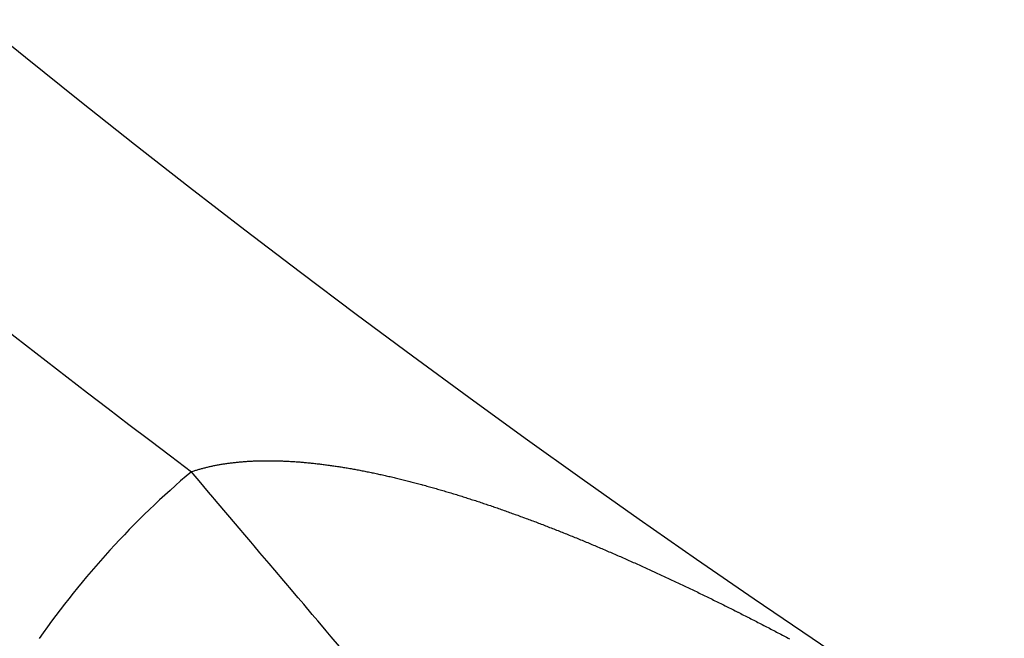
# Model space of a CAD drawing. Extents: x 24 to 639, y -278 to 196.
# Drawn here: x 537 to 542, y -99 to -96 of the extents above; entities that cross this region are included whole.
import ezdxf

# ---------------------------------------------------------------- set-up
doc = ezdxf.new("R2010")
doc.units = 0
doc.linetypes.add('DASHED', pattern=[11.05, 8.7, -2.35])
doc.layers.get('0').update_dxf_attribs({"linetype": 'CONTINUOUS'})
doc.layers.add('NEVIDI', color=4, linetype='DASHED')

msp = doc.modelspace()

# ---------------------------------------------------------------- linework, layer by layer
at = {"color": 2}
for radius, start, end in [(51.5, 180, 360), (47.5, 180, 360), (65, 189.081362, 350.918638), (70, 189.043606, 350.956394)]:
    msp.add_arc((569.52528, -56), radius, start, end, dxfattribs=at)
at = {"layer": 'NEVIDI', "color": 7, "linetype": 'CONTINUOUS'}
for p, q in [((538.105241, -97.935625), (538.109323, -97.934911)), ((538.109323, -97.934911), (538.11342, -97.934212)), ((538.11342, -97.934212), (538.117534, -97.933528)), ((538.117534, -97.933528), (538.121704, -97.932853)), ((538.121704, -97.932853), (538.125756, -97.932213)), ((538.125756, -97.932213), (538.130042, -97.931555)), ((538.130042, -97.931555), (538.134026, -97.93096)), ((538.134026, -97.93096), (538.138349, -97.930331)), ((538.138349, -97.930331), (538.142398, -97.929759)), ((538.142398, -97.929759), (538.146788, -97.929157)), ((538.146788, -97.929157), (538.150868, -97.928614)), ((538.150868, -97.928614), (538.155292, -97.928042)), ((538.155292, -97.928042), (538.159384, -97.92753)), ((538.159384, -97.92753), (538.163803, -97.926994)), ((538.163803, -97.926994), (538.16791, -97.926512)), ((538.16791, -97.926512), (538.172362, -97.926006)), ((538.172362, -97.926006), (538.1765, -97.925552)), ((538.1765, -97.925552), (538.180985, -97.925077)), ((538.180985, -97.925077), (538.185152, -97.924652)), ((538.185152, -97.924652), (538.18967, -97.924207)), ((538.18967, -97.924207), (538.193868, -97.92381)), ((538.193868, -97.92381), (538.198419, -97.923395)), ((538.198419, -97.923395), (538.202648, -97.923026)), ((538.202648, -97.923026), (538.207231, -97.922642)), ((538.207231, -97.922642), (538.211491, -97.922301)), ((538.211491, -97.922301), (538.216107, -97.921948)), ((538.216107, -97.921948), (538.220397, -97.921636)), ((538.220397, -97.921636), (538.224958, -97.921319)), ((538.224958, -97.921319), (538.229366, -97.921028)), ((538.229366, -97.921028), (538.233875, -97.920747)), ((538.233875, -97.920747), (538.238349, -97.920483)), ((538.238349, -97.920483), (538.239704, -97.920406)), ((538.239704, -97.920406), (538.243008, -97.920224)), ((538.243008, -97.920224), (538.247368, -97.919997)), ((538.247368, -97.919997), (538.252094, -97.919767)), ((538.252094, -97.919767), (538.256484, -97.919567)), ((538.256484, -97.919567), (538.261228, -97.919368)), ((538.261228, -97.919368), (538.265632, -97.919197)), ((538.265632, -97.919197), (538.270406, -97.919028)), ((538.270406, -97.919028), (538.27484, -97.918885)), ((538.27484, -97.918885), (538.279656, -97.918746)), ((538.279656, -97.918746), (538.284159, -97.91863)), ((538.284159, -97.91863), (538.288946, -97.918522)), ((538.288946, -97.918522), (538.293572, -97.918433)), ((538.293572, -97.918433), (538.298302, -97.918356)), ((538.298302, -97.918356), (538.30302, -97.918295)), ((538.30302, -97.918295), (538.307741, -97.918248)), ((538.307741, -97.918248), (538.312477, -97.918216)), ((538.312477, -97.918216), (538.317229, -97.918198)), ((538.317229, -97.918198), (538.321991, -97.918194)), ((538.321991, -97.918194), (538.326733, -97.918205)), ((538.326733, -97.918205), (538.331489, -97.91823)), ((538.331489, -97.91823), (538.336354, -97.91827)), ((538.336354, -97.91827), (538.341047, -97.918323)), ((538.341047, -97.918323), (538.346054, -97.918394)), ((538.346054, -97.918394), (538.350723, -97.918473)), ((538.350723, -97.918473), (538.355781, -97.918574)), ((538.355781, -97.918574), (538.360478, -97.918682)), ((538.360478, -97.918682), (538.365566, -97.918813)), ((538.365566, -97.918813), (538.370291, -97.918948)), ((538.370291, -97.918948), (538.37522, -97.919103)), ((538.37522, -97.919103), (538.380162, -97.919272)), ((538.380162, -97.919272), (538.385119, -97.919456)), ((538.385119, -97.919456), (538.390076, -97.919653)), ((538.390076, -97.919653), (538.39502, -97.919863)), ((538.39502, -97.919863), (538.399977, -97.920088)), ((538.399977, -97.920088), (538.404949, -97.920327)), ((538.404949, -97.920327), (538.409934, -97.92058)), ((538.409934, -97.92058), (538.414932, -97.920847)), ((538.414932, -97.920847), (538.419944, -97.921128)), ((538.419944, -97.921128), (538.42497, -97.921423)), ((538.42497, -97.921423), (538.430009, -97.921732)), ((538.430009, -97.921732), (538.435062, -97.922056)), ((538.435062, -97.922056), (538.440128, -97.922393)), ((538.440128, -97.922393), (538.445207, -97.922745)), ((538.445207, -97.922745), (538.4503, -97.923111)), ((538.4503, -97.923111), (538.455405, -97.923491)), ((538.455405, -97.923491), (538.460404, -97.923875)), ((538.460404, -97.923875), (538.461532, -97.923964)), ((538.461532, -97.923964), (538.465673, -97.924294)), ((538.465673, -97.924294), (538.470614, -97.924699)), ((538.470614, -97.924699), (538.475863, -97.925143)), ((538.475863, -97.925143), (538.48093, -97.925584)), ((538.48093, -97.925584), (538.486168, -97.926052)), ((538.486168, -97.926052), (538.491228, -97.926517)), ((538.491228, -97.926517), (538.496592, -97.927024)), ((538.496592, -97.927024), (538.501571, -97.927506)), ((538.501571, -97.927506), (538.50696, -97.928041)), ((538.50696, -97.928041), (538.511962, -97.92855)), ((538.511962, -97.92855), (538.517378, -97.929114)), ((538.517378, -97.929114), (538.522403, -97.929649)), ((538.522403, -97.929649), (538.527844, -97.930241)), ((538.527844, -97.930241), (538.532893, -97.930803)), ((538.532893, -97.930803), (538.538255, -97.931412)), ((538.538255, -97.931412), (538.543431, -97.932012)), ((538.543431, -97.932012), (538.548717, -97.932637)), ((538.548717, -97.932637), (538.554016, -97.933276)), ((538.554016, -97.933276), (538.559288, -97.933924)), ((538.559288, -97.933924), (538.564567, -97.934585)), ((538.564567, -97.934585), (538.569857, -97.935259)), ((538.569857, -97.935259), (538.575158, -97.935947)), ((537.989351, -97.976468), (537.98136, -97.96703)), ((537.981365, -97.967028), (537.982193, -97.966745)), ((537.982193, -97.966745), (537.985796, -97.965529)), ((537.985796, -97.965529), (537.989416, -97.964328)), ((538.01598, -98.007927), (537.989351, -97.976468)), ((537.989416, -97.964328), (537.993054, -97.963143)), ((537.993054, -97.963143), (537.996709, -97.961973)), ((537.996709, -97.961973), (538.000382, -97.960819)), ((538.000382, -97.960819), (538.004143, -97.959659)), ((538.004143, -97.959659), (538.007781, -97.958556)), ((538.007781, -97.958556), (538.011506, -97.957448)), ((538.011506, -97.957448), (538.015249, -97.956355)), ((538.015249, -97.956355), (538.01901, -97.955278)), ((538.01901, -97.955278), (538.022788, -97.954215)), ((538.022788, -97.954215), (538.026583, -97.953169)), ((538.026583, -97.953169), (538.030396, -97.952137)), ((538.030396, -97.952137), (538.034195, -97.95113)), ((538.034195, -97.95113), (538.038009, -97.950138)), ((538.038009, -97.950138), (538.04184, -97.949161)), ((538.04184, -97.949161), (538.045688, -97.948199)), ((538.045688, -97.948199), (538.049593, -97.947243)), ((538.049593, -97.947243), (538.052334, -97.946583)), ((538.052334, -97.946583), (538.053386, -97.946333)), ((538.053386, -97.946333), (538.057375, -97.945395)), ((538.057375, -97.945395), (538.061234, -97.944507)), ((538.061234, -97.944507), (538.065182, -97.943618)), ((538.065182, -97.943618), (538.069098, -97.942754)), ((538.069098, -97.942754), (538.073108, -97.941889)), ((538.073108, -97.941889), (538.07698, -97.941072)), ((538.07698, -97.941072), (538.081098, -97.940222)), ((538.081098, -97.940222), (538.084946, -97.939445)), ((538.084946, -97.939445), (538.089135, -97.938619)), ((538.089135, -97.938619), (538.093029, -97.937869)), ((538.093029, -97.937869), (538.09717, -97.93709)), ((538.09717, -97.93709), (538.101177, -97.936354)), ((538.101177, -97.936354), (538.105241, -97.935625)), ((538.575158, -97.935947), (538.580471, -97.936648)), ((538.580471, -97.936648), (538.585796, -97.937362)), ((538.585796, -97.937362), (538.591131, -97.93809)), ((538.591131, -97.93809), (538.596478, -97.938832)), ((538.596478, -97.938832), (538.601837, -97.939587)), ((538.601837, -97.939587), (538.607184, -97.940352)), ((538.607184, -97.940352), (538.612626, -97.941143)), ((538.612626, -97.941143), (538.617868, -97.941916)), ((538.617868, -97.941916), (538.623433, -97.942749)), ((538.623433, -97.942749), (538.628596, -97.943533)), ((538.628596, -97.943533), (538.634219, -97.944398)), ((538.634219, -97.944398), (538.639445, -97.945214)), ((538.639445, -97.945214), (538.644995, -97.946092)), ((538.644995, -97.946092), (538.650349, -97.94695)), ((538.650349, -97.94695), (538.65581, -97.947837)), ((538.65581, -97.947837), (538.661201, -97.948723)), ((538.661201, -97.948723), (538.666708, -97.94964)), ((538.666708, -97.94964), (538.672013, -97.950535)), ((538.672013, -97.950535), (538.677644, -97.951495)), ((538.677644, -97.951495), (538.682881, -97.952399)), ((538.682881, -97.952399), (538.68858, -97.953394)), ((538.68858, -97.953394), (538.693866, -97.954328)), ((538.693866, -97.954328), (538.699586, -97.95535)), ((538.699586, -97.95535), (538.704893, -97.956309)), ((538.704893, -97.956309), (538.710586, -97.957348)), ((538.710586, -97.957348), (538.715836, -97.958317)), ((538.715836, -97.958317), (538.717308, -97.95859)), ((538.717308, -97.95859), (538.721561, -97.959384)), ((538.721561, -97.959384), (538.726886, -97.960387)), ((538.726886, -97.960387), (538.732647, -97.961484)), ((538.732647, -97.961484), (538.737974, -97.962508)), ((538.737974, -97.962508), (538.743733, -97.963626)), ((538.743733, -97.963626), (538.749076, -97.964673)), ((538.749076, -97.964673), (538.754857, -97.965817)), ((538.754857, -97.965817), (538.760236, -97.966891)), ((538.760236, -97.966891), (538.762093, -97.967264)), ((538.762093, -97.967264), (538.765937, -97.968041)), ((538.765937, -97.968041), (538.771499, -97.969172)), ((538.771499, -97.969172), (538.77718, -97.970338)), ((538.77718, -97.970338), (538.782652, -97.971472)), ((538.782652, -97.971472), (538.788418, -97.972677)), ((538.788418, -97.972677), (538.793889, -97.973829)), ((538.793889, -97.973829), (538.799536, -97.975029)), ((538.799536, -97.975029), (538.805192, -97.976242)), ((538.805192, -97.976242), (538.810858, -97.977466)), ((538.810858, -97.977466), (538.816512, -97.978698)), ((538.816512, -97.978698), (538.822153, -97.979936)), ((538.05776, -98.057284), (538.01598, -98.007927)), ((538.822153, -97.979936), (538.827803, -97.981187)), ((538.827803, -97.981187), (538.833463, -97.98245)), ((538.833463, -97.98245), (538.839132, -97.983724)), ((538.839132, -97.983724), (538.844811, -97.98501)), ((538.844811, -97.98501), (538.8505, -97.986309)), ((538.8505, -97.986309), (538.856198, -97.987619)), ((538.856198, -97.987619), (538.861906, -97.988941)), ((538.861906, -97.988941), (538.867623, -97.990274)), ((538.867623, -97.990274), (538.87335, -97.99162)), ((538.87335, -97.99162), (538.879086, -97.992977)), ((538.879086, -97.992977), (538.884832, -97.994346)), ((538.884832, -97.994346), (538.890587, -97.995727)), ((538.890587, -97.995727), (538.896348, -97.997119)), ((538.896348, -97.997119), (538.902076, -97.998512)), ((538.902076, -97.998512), (538.907813, -97.999916)), ((538.907813, -97.999916), (538.913672, -98.00136)), ((538.913672, -98.00136), (538.919314, -98.002759)), ((538.919314, -98.002759), (538.925313, -98.004257)), ((538.925313, -98.004257), (538.930908, -98.005662)), ((538.930908, -98.005662), (538.936847, -98.007163)), ((538.936847, -98.007163), (538.942574, -98.00862)), ((538.942574, -98.00862), (538.94842, -98.010117)), ((538.94842, -98.010117), (538.954255, -98.011619)), ((538.954255, -98.011619), (538.960072, -98.013126)), ((538.960072, -98.013126), (538.965898, -98.014644)), ((538.965898, -98.014644), (538.971732, -98.016174)), ((538.971732, -98.016174), (538.977574, -98.017715)), ((538.977574, -98.017715), (538.983405, -98.019261)), ((538.983405, -98.019261), (538.989229, -98.020815)), ((538.989229, -98.020815), (538.995176, -98.02241)), ((538.995176, -98.02241), (539.000902, -98.023955)), ((538.076712, -98.079674), (538.05776, -98.057284)), ((539.000902, -98.023955), (539.0045, -98.02493)), ((539.0045, -98.02493), (539.00694, -98.025593)), ((539.00694, -98.025593), (539.012766, -98.027182)), ((539.012766, -98.027182), (539.018733, -98.028819)), ((539.018733, -98.028819), (539.024478, -98.030404)), ((539.024478, -98.030404), (539.030572, -98.032093)), ((539.030572, -98.032093), (539.036222, -98.033668)), ((539.036222, -98.033668), (539.042372, -98.035392)), ((539.042372, -98.035392), (539.048081, -98.037)), ((539.048081, -98.037), (539.054139, -98.038715)), ((539.054139, -98.038715), (539.059979, -98.040377)), ((539.059979, -98.040377), (539.065938, -98.042082)), ((539.065938, -98.042082), (539.071858, -98.043784)), ((539.071858, -98.043784), (539.077785, -98.045497)), ((539.077785, -98.045497), (539.08372, -98.04722)), ((539.08372, -98.04722), (539.089661, -98.048953)), ((539.089661, -98.048953), (539.095609, -98.050698)), ((539.095609, -98.050698), (539.101565, -98.052452)), ((539.101565, -98.052452), (539.107527, -98.054217)), ((539.107527, -98.054217), (539.113495, -98.055993)), ((539.113495, -98.055993), (539.119471, -98.057778)), ((539.119471, -98.057778), (539.125442, -98.059571)), ((539.125442, -98.059571), (539.131384, -98.061364)), ((539.131384, -98.061364), (539.137449, -98.063202)), ((539.137449, -98.063202), (539.143288, -98.064979)), ((539.143288, -98.064979), (539.149478, -98.066872)), ((538.083834, -98.088088), (538.076712, -98.079674)), ((538.125511, -98.137325), (538.083834, -98.088088)), ((539.149478, -98.066872), (539.155216, -98.068634)), ((539.155216, -98.068634), (539.161419, -98.070548)), ((539.161419, -98.070548), (539.167169, -98.07233)), ((539.167169, -98.07233), (539.173385, -98.074265)), ((539.173385, -98.074265), (539.179147, -98.076065)), ((539.179147, -98.076065), (539.185376, -98.078021)), ((539.185376, -98.078021), (539.191148, -98.079841)), ((539.191148, -98.079841), (539.197389, -98.081817)), ((539.197389, -98.081817), (539.203173, -98.083656)), ((539.203173, -98.083656), (539.209426, -98.085652)), ((539.209426, -98.085652), (539.215221, -98.08751)), ((539.215221, -98.08751), (539.221485, -98.089526)), ((539.221485, -98.089526), (539.227291, -98.091403)), ((539.227291, -98.091403), (539.233449, -98.093401)), ((539.233449, -98.093401), (539.239384, -98.095335)), ((539.239384, -98.095335), (539.245414, -98.097307)), ((539.245414, -98.097307), (539.251427, -98.099282)), ((539.251427, -98.099282), (539.257446, -98.101266)), ((539.257446, -98.101266), (539.263471, -98.10326)), ((539.263471, -98.10326), (539.269501, -98.105264)), ((539.269501, -98.105264), (539.275537, -98.107277)), ((539.275537, -98.107277), (539.281578, -98.109299)), ((539.281578, -98.109299), (539.287624, -98.111331)), ((538.151409, -98.167922), (538.125511, -98.137325)), ((539.287624, -98.111331), (539.293677, -98.113372)), ((539.293677, -98.113372), (539.299734, -98.115423)), ((539.299734, -98.115423), (539.305859, -98.117504)), ((539.305859, -98.117504), (539.31179, -98.119526)), ((539.31179, -98.119526), (539.31805, -98.121668)), ((539.31805, -98.121668), (539.320137, -98.122385)), ((539.320137, -98.122385), (539.32385, -98.123661)), ((539.32385, -98.123661), (539.330121, -98.125822)), ((539.330121, -98.125822), (539.335961, -98.127842)), ((539.335961, -98.127842), (539.342291, -98.130039)), ((539.342291, -98.130039), (539.348158, -98.132083)), ((539.348158, -98.132083), (539.354379, -98.134257)), ((539.354379, -98.134257), (539.360376, -98.136361)), ((539.360376, -98.136361), (539.366463, -98.138503)), ((539.366463, -98.138503), (539.372539, -98.140648)), ((539.372539, -98.140648), (539.37862, -98.142803)), ((539.37862, -98.142803), (539.384706, -98.144966)), ((539.384706, -98.144966), (539.390798, -98.147139)), ((539.390798, -98.147139), (539.396865, -98.149309)), ((539.396865, -98.149309), (539.403039, -98.151526)), ((539.403039, -98.151526), (539.408981, -98.153666)), ((539.408981, -98.153666), (539.415281, -98.155942)), ((538.192809, -98.216833), (538.151409, -98.167922)), ((539.415281, -98.155942), (539.421119, -98.158058)), ((539.421119, -98.158058), (539.42746, -98.160363)), ((539.42746, -98.160363), (539.433353, -98.162512)), ((539.433353, -98.162512), (539.439723, -98.164843)), ((539.439723, -98.164843), (539.445626, -98.16701)), ((539.445626, -98.16701), (539.452007, -98.169359)), ((539.452007, -98.169359), (539.457892, -98.171532)), ((539.457892, -98.171532), (539.464235, -98.173881)), ((539.464235, -98.173881), (539.470113, -98.176065)), ((539.470113, -98.176065), (539.476467, -98.178432)), ((539.476467, -98.178432), (539.482355, -98.180632)), ((539.482355, -98.180632), (539.488719, -98.183018)), ((539.488719, -98.183018), (539.494617, -98.185235)), ((539.494617, -98.185235), (539.500993, -98.187639)), ((539.500993, -98.187639), (539.5069, -98.189872)), ((539.5069, -98.189872), (539.513286, -98.192294)), ((539.513286, -98.192294), (539.519204, -98.194544)), ((539.519204, -98.194544), (539.5256, -98.196983)), ((539.5256, -98.196983), (539.531528, -98.19925)), ((538.218574, -98.247272), (538.192809, -98.216833)), ((539.531528, -98.19925), (539.537935, -98.201707)), ((539.537935, -98.201707), (539.543872, -98.203991)), ((539.543872, -98.203991), (539.55029, -98.206465)), ((539.55029, -98.206465), (539.556237, -98.208765)), ((539.556237, -98.208765), (539.562666, -98.211258)), ((539.562666, -98.211258), (539.568623, -98.213574)), ((539.568623, -98.213574), (539.575061, -98.216084)), ((539.575061, -98.216084), (539.581028, -98.218417)), ((539.581028, -98.218417), (539.587356, -98.220897)), ((539.587356, -98.220897), (539.593454, -98.223293)), ((539.593454, -98.223293), (539.599674, -98.225744)), ((539.599674, -98.225744), (539.6059, -98.228203)), ((539.6059, -98.228203), (539.61211, -98.230663)), ((539.61211, -98.230663), (539.618298, -98.23312)), ((539.618298, -98.23312), (539.624492, -98.235586)), ((539.624492, -98.235586), (539.63069, -98.23806)), ((539.63069, -98.23806), (539.63704, -98.240601)), ((539.63704, -98.240601), (539.643101, -98.243032)), ((538.244893, -98.278367), (538.218574, -98.247272)), ((538.25959, -98.29573), (538.244893, -98.278367)), ((539.643101, -98.243032), (539.649553, -98.245627)), ((539.649553, -98.245627), (539.655531, -98.248037)), ((539.655531, -98.248037), (539.661994, -98.250649)), ((539.661994, -98.250649), (539.667982, -98.253075)), ((539.667982, -98.253075), (539.674454, -98.255704)), ((539.674454, -98.255704), (539.680452, -98.258146)), ((539.680452, -98.258146), (539.686934, -98.260791)), ((539.686934, -98.260791), (539.692941, -98.263249)), ((539.692941, -98.263249), (539.699433, -98.265911)), ((539.699433, -98.265911), (539.705449, -98.268384)), ((539.705449, -98.268384), (539.71195, -98.271063)), ((539.71195, -98.271063), (539.717975, -98.273551)), ((539.717975, -98.273551), (539.724486, -98.276246)), ((539.724486, -98.276246), (539.730519, -98.27875)), ((539.730519, -98.27875), (539.737039, -98.281462)), ((539.737039, -98.281462), (539.743081, -98.28398)), ((539.743081, -98.28398), (539.74961, -98.286708)), ((538.285079, -98.325845), (538.25959, -98.29573)), ((538.325203, -98.37325), (538.285079, -98.325845)), ((539.74961, -98.286708), (539.75566, -98.289242)), ((539.75566, -98.289242), (539.762198, -98.291986)), ((539.762198, -98.291986), (539.768256, -98.294534)), ((539.768256, -98.294534), (539.774803, -98.297295)), ((539.774803, -98.297295), (539.780868, -98.299858)), ((539.780868, -98.299858), (539.787423, -98.302634)), ((539.787423, -98.302634), (539.793497, -98.305212)), ((539.793497, -98.305212), (539.80006, -98.308004)), ((539.80006, -98.308004), (539.806141, -98.310597)), ((539.806141, -98.310597), (539.812588, -98.313352)), ((539.812588, -98.313352), (539.8188, -98.316012)), ((539.8188, -98.316012), (539.825135, -98.31873)), ((539.825135, -98.31873), (539.831474, -98.321456)), ((539.831474, -98.321456), (539.837775, -98.324172)), ((539.837775, -98.324172), (539.844073, -98.326892)), ((539.844073, -98.326892), (539.850375, -98.329619)), ((539.850375, -98.329619), (539.85668, -98.332354)), ((539.85668, -98.332354), (539.863192, -98.335185)), ((539.863192, -98.335185), (539.869301, -98.337845)), ((539.869301, -98.337845), (539.875859, -98.340708)), ((539.875859, -98.340708), (539.881935, -98.343365)), ((539.881935, -98.343365), (539.888499, -98.346242)), ((539.888499, -98.346242), (539.894581, -98.348913)), ((539.894581, -98.348913), (539.901153, -98.351805)), ((539.901153, -98.351805), (539.90724, -98.354489)), ((539.90724, -98.354489), (539.913818, -98.357395)), ((539.913818, -98.357395), (539.919911, -98.360093)), ((539.919911, -98.360093), (539.926495, -98.363014)), ((539.926495, -98.363014), (539.932594, -98.365725)), ((539.932594, -98.365725), (539.939184, -98.36866)), ((539.939184, -98.36866), (539.945288, -98.371384)), ((539.945288, -98.371384), (539.951883, -98.374333)), ((538.350742, -98.403424), (538.325203, -98.37325)), ((538.390654, -98.450578), (538.350742, -98.403424)), ((539.951883, -98.374333), (539.957993, -98.377071)), ((539.957993, -98.377071), (539.964594, -98.380034)), ((539.964594, -98.380034), (539.970708, -98.382784)), ((539.970708, -98.382784), (539.977315, -98.385761)), ((539.977315, -98.385761), (539.983434, -98.388524)), ((539.983434, -98.388524), (539.990045, -98.391515)), ((539.990045, -98.391515), (539.996162, -98.394288)), ((539.996162, -98.394288), (540.002752, -98.397281)), ((540.002752, -98.397281), (540.008857, -98.400058)), ((540.008857, -98.400058), (540.015452, -98.403064)), ((540.015452, -98.403064), (540.02156, -98.405854)), ((540.02156, -98.405854), (540.024738, -98.407307)), ((540.024738, -98.407307), (540.028039, -98.408818)), ((540.028039, -98.408818), (540.034374, -98.411722)), ((540.034374, -98.411722), (540.040711, -98.414632)), ((540.040711, -98.414632), (540.047049, -98.417549)), ((538.408531, -98.4717), (538.390654, -98.450578)), ((540.047049, -98.417549), (540.05339, -98.420471)), ((540.05339, -98.420471), (540.059733, -98.4234)), ((540.059733, -98.4234), (540.066077, -98.426335)), ((540.066077, -98.426335), (540.072424, -98.429277)), ((540.072424, -98.429277), (540.078896, -98.432282)), ((540.078896, -98.432282), (540.085122, -98.435178)), ((540.085122, -98.435178), (540.091718, -98.438251)), ((540.091718, -98.438251), (540.097827, -98.441103)), ((540.097827, -98.441103), (540.104427, -98.444189)), ((540.104427, -98.444189), (540.11054, -98.447053)), ((540.11054, -98.447053), (540.117018, -98.450093)), ((540.117018, -98.450093), (540.123259, -98.453027)), ((540.123259, -98.453027), (540.129621, -98.456023)), ((540.129621, -98.456023), (540.135985, -98.459025)), ((540.135985, -98.459025), (540.14235, -98.462033)), ((538.415383, -98.479795), (538.408531, -98.4717)), ((538.454491, -98.525999), (538.415383, -98.479795)), ((540.14235, -98.462033), (540.148718, -98.465047)), ((540.148718, -98.465047), (540.155086, -98.468067)), ((540.155086, -98.468067), (540.16143, -98.47108)), ((540.16143, -98.47108), (540.167755, -98.47409)), ((540.167755, -98.47409), (540.174081, -98.477105)), ((540.174081, -98.477105), (540.180533, -98.480185)), ((540.180533, -98.480185), (540.186739, -98.483153)), ((540.186739, -98.483153), (540.193333, -98.486312)), ((540.193333, -98.486312), (540.199468, -98.489256)), ((540.199468, -98.489256), (540.20597, -98.492381)), ((540.20597, -98.492381), (540.212233, -98.495396)), ((540.212233, -98.495396), (540.218617, -98.498475)), ((540.218617, -98.498475), (540.224992, -98.501554)), ((540.224992, -98.501554), (540.231332, -98.504622)), ((538.478809, -98.55473), (538.454491, -98.525999)), ((540.231332, -98.504622), (540.237674, -98.507695)), ((540.237674, -98.507695), (540.244017, -98.510774)), ((540.244017, -98.510774), (540.250362, -98.513858)), ((540.250362, -98.513858), (540.256708, -98.516949)), ((540.256708, -98.516949), (540.263055, -98.520045)), ((540.263055, -98.520045), (540.269404, -98.523146)), ((540.269404, -98.523146), (540.275754, -98.526253)), ((540.275754, -98.526253), (540.282105, -98.529366)), ((540.282105, -98.529366), (540.288458, -98.532485)), ((540.288458, -98.532485), (540.294812, -98.535609)), ((540.294812, -98.535609), (540.301167, -98.538738)), ((540.301167, -98.538738), (540.307524, -98.541874)), ((540.307524, -98.541874), (540.313882, -98.545014)), ((540.313882, -98.545014), (540.320241, -98.548161)), ((538.517135, -98.600012), (538.478809, -98.55473)), ((540.320241, -98.548161), (540.326571, -98.551297)), ((540.326571, -98.551297), (540.33301, -98.554493)), ((540.33301, -98.554493), (540.339203, -98.557571)), ((540.339203, -98.557571), (540.345763, -98.560836)), ((540.345763, -98.560836), (540.351839, -98.563866)), ((540.351839, -98.563866), (540.358423, -98.567153)), ((540.358423, -98.567153), (540.364546, -98.570216)), ((540.364546, -98.570216), (540.37116, -98.573528)), ((540.37116, -98.573528), (540.377285, -98.576601)), ((540.377285, -98.576601), (540.383761, -98.579854)), ((540.383761, -98.579854), (540.39002, -98.583003)), ((540.39002, -98.583003), (540.3966, -98.586318)), ((540.3966, -98.586318), (540.402693, -98.589393)), ((540.402693, -98.589393), (540.403667, -98.589885)), ((540.403667, -98.589885), (540.40926, -98.592711)), ((538.540807, -98.62798), (538.517135, -98.600012)), ((538.564845, -98.656379), (538.540807, -98.62798)), ((540.40926, -98.592711), (540.415339, -98.595788)), ((540.415339, -98.595788), (540.421908, -98.599118)), ((540.421908, -98.599118), (540.428041, -98.602231)), ((540.428041, -98.602231), (540.434542, -98.605536)), ((540.434542, -98.605536), (540.440802, -98.608723)), ((540.440802, -98.608723), (540.447184, -98.611977)), ((540.447184, -98.611977), (540.453567, -98.615236)), ((540.453567, -98.615236), (540.459913, -98.618481)), ((540.459913, -98.618481), (540.466251, -98.621726)), ((540.466251, -98.621726), (540.47259, -98.624976)), ((540.47259, -98.624976), (540.47893, -98.628232)), ((540.47893, -98.628232), (540.485271, -98.631493)), ((540.485271, -98.631493), (540.491612, -98.634759)), ((538.578202, -98.672161), (538.564845, -98.656379)), ((538.60126, -98.699403), (538.578202, -98.672161)), ((540.491612, -98.634759), (540.497955, -98.63803)), ((540.497955, -98.63803), (540.504298, -98.641306)), ((540.504298, -98.641306), (540.510642, -98.644587)), ((540.510642, -98.644587), (540.516988, -98.647873)), ((540.516988, -98.647873), (540.523334, -98.651164)), ((540.523334, -98.651164), (540.52968, -98.65446)), ((540.52968, -98.65446), (540.536028, -98.657762)), ((540.536028, -98.657762), (540.542377, -98.661068)), ((540.542377, -98.661068), (540.548726, -98.664379)), ((540.548726, -98.664379), (540.555071, -98.667693)), ((540.555071, -98.667693), (540.561376, -98.67099)), ((540.561376, -98.67099), (540.567681, -98.674292)), ((540.567681, -98.674292), (540.574111, -98.677664)), ((538.637339, -98.74203), (538.60126, -98.699403)), ((540.574111, -98.677664), (540.580295, -98.680911)), ((540.580295, -98.680911), (540.586846, -98.684355)), ((540.586846, -98.684355), (540.592951, -98.68757)), ((540.592951, -98.68757), (540.599552, -98.69105)), ((540.599552, -98.69105), (540.605664, -98.694277)), ((540.605664, -98.694277), (540.612266, -98.697768)), ((540.612266, -98.697768), (540.618381, -98.701004)), ((540.618381, -98.701004), (540.624888, -98.704454)), ((540.624888, -98.704454), (540.6311, -98.707751))]:
    msp.add_line(p, q, dxfattribs=at)
for centre, radius, start, end in [((569.52528, -56), 43.5, 180, 360), ((569.52528, -56), 52.5, 216.92983, 233.07017), ((540.498694, -100.941154), 3.896457, 130.244902, 145)]:
    msp.add_arc(centre, radius, start, end, dxfattribs=at)

doc.saveas('drawing.dxf')
